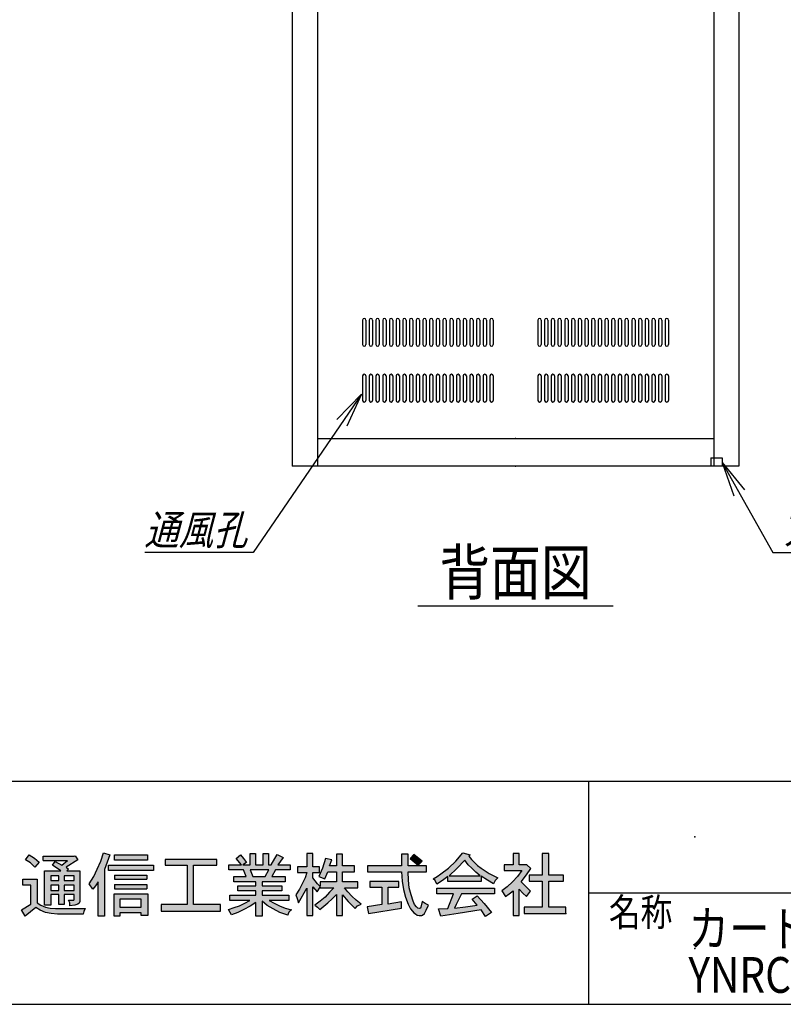
# Model space of a CAD drawing. Units: millimetres. Extents: x 0 to 398, y 1 to 284.
# Drawn here: x 193 to 261, y 5 to 93 of the extents above; entities that cross this region are included whole.
import ezdxf

# ---------------------------------------------------------------- set-up
doc = ezdxf.new("R2010")
doc.units = ezdxf.units.MM
doc.linetypes.add('DASHED', pattern=[4.5, 3, -1.5])
doc.styles.get("Standard").update_dxf_attribs({"font": 'ROMANS', "bigfont": 'EXTFONT'})

# ---------------------------------------------------------------- blocks, each defined once
blk = doc.blocks.new('DTL0005')
at = {"color": 0, "linetype": 'Continuous'}
for p, q in [((-274, 212), (-274, 168)), ((-268, 212), (-268, 168)), ((-262, 212), (-262, 168)), ((-256, 212), (-256, 168)), ((-250, 212), (-250, 168)), ((-244, 212), (-244, 168)), ((-238, 212), (-238, 168)), ((-232, 212), (-232, 168)), ((-226, 212), (-226, 168)), ((-220, 212), (-220, 168)), ((-214, 212), (-214, 168)), ((-208, 212), (-208, 168)), ((-202, 212), (-202, 168)), ((-196, 212), (-196, 168)), ((-190, 212), (-190, 168)), ((-184, 212), (-184, 168)), ((-178, 212), (-178, 168)), ((-172, 212), (-172, 168)), ((-166, 212), (-166, 168)), ((-160, 212), (-160, 168)), ((-154, 212), (-154, 168)), ((-148, 212), (-148, 168)), ((-142, 212), (-142, 168)), ((-136, 212), (-136, 168)), ((-130, 212), (-130, 168)), ((-124, 212), (-124, 168)), ((-118, 212), (-118, 168)), ((-112, 212), (-112, 168)), ((-106, 212), (-106, 168)), ((-100, 212), (-100, 168)), ((-94, 212), (-94, 168)), ((-88, 212), (-88, 168)), ((-82, 212), (-82, 168)), ((-76, 212), (-76, 168)), ((-70, 212), (-70, 168)), ((-64, 212), (-64, 168)), ((-58, 212), (-58, 168)), ((-52, 212), (-52, 168)), ((-46, 212), (-46, 168)), ((-40, 212), (-40, 168)), ((40, 212), (40, 168)), ((46, 212), (46, 168)), ((52, 212), (52, 168)), ((58, 212), (58, 168)), ((64, 212), (64, 168)), ((70, 212), (70, 168)), ((76, 212), (76, 168)), ((82, 212), (82, 168)), ((88, 212), (88, 168)), ((94, 212), (94, 168)), ((100, 212), (100, 168)), ((106, 212), (106, 168)), ((112, 212), (112, 168)), ((118, 212), (118, 168)), ((124, 212), (124, 168)), ((130, 212), (130, 168)), ((136, 212), (136, 168)), ((142, 212), (142, 168)), ((148, 212), (148, 168)), ((154, 212), (154, 168)), ((160, 212), (160, 168)), ((166, 212), (166, 168)), ((172, 212), (172, 168)), ((178, 212), (178, 168)), ((184, 212), (184, 168)), ((190, 212), (190, 168)), ((196, 212), (196, 168)), ((202, 212), (202, 168)), ((208, 212), (208, 168)), ((214, 212), (214, 168)), ((220, 212), (220, 168)), ((226, 212), (226, 168)), ((232, 212), (232, 168)), ((238, 212), (238, 168)), ((244, 212), (244, 168)), ((250, 212), (250, 168)), ((256, 212), (256, 168)), ((262, 212), (262, 168)), ((268, 212), (268, 168)), ((274, 212), (274, 168)), ((-272.5, 165), (-272.5, 165)), ((-260.5, 165), (-260.5, 165)), ((-248.5, 165), (-248.5, 165)), ((-236.5, 165), (-236.5, 165)), ((-224.5, 165), (-224.5, 165)), ((-212.5, 165), (-212.5, 165)), ((-200.5, 165), (-200.5, 165)), ((-188.5, 165), (-188.5, 165)), ((-176.5, 165), (-176.5, 165)), ((-164.5, 165), (-164.5, 165)), ((-152.5, 165), (-152.5, 165)), ((-140.5, 165), (-140.5, 165)), ((-128.5, 165), (-128.5, 165)), ((-116.5, 165), (-116.5, 165)), ((-104.5, 165), (-104.5, 165)), ((-92.5, 165), (-92.5, 165)), ((-80.5, 165), (-80.5, 165)), ((-68.5, 165), (-68.5, 165)), ((-56.5, 165), (-56.5, 165)), ((-44.5, 165), (-44.5, 165)), ((44.5, 165), (44.5, 165)), ((56.5, 165), (56.5, 165)), ((68.5, 165), (68.5, 165)), ((80.5, 165), (80.5, 165)), ((92.5, 165), (92.5, 165)), ((104.5, 165), (104.5, 165)), ((116.5, 165), (116.5, 165)), ((128.5, 165), (128.5, 165)), ((140.5, 165), (140.5, 165)), ((152.5, 165), (152.5, 165)), ((164.5, 165), (164.5, 165)), ((176.5, 165), (176.5, 165)), ((188.5, 165), (188.5, 165)), ((200.5, 165), (200.5, 165)), ((212.5, 165), (212.5, 165)), ((224.5, 165), (224.5, 165)), ((236.5, 165), (236.5, 165)), ((248.5, 165), (248.5, 165)), ((260.5, 165), (260.5, 165)), ((272.5, 165), (272.5, 165)), ((-274, 112), (-274, 68)), ((-268, 112), (-268, 68)), ((-262, 112), (-262, 68)), ((-256, 112), (-256, 68)), ((-250, 112), (-250, 68)), ((-244, 112), (-244, 68)), ((-238, 112), (-238, 68)), ((-232, 112), (-232, 68)), ((-226, 112), (-226, 68)), ((-220, 112), (-220, 68)), ((-214, 112), (-214, 68)), ((-208, 112), (-208, 68)), ((-202, 112), (-202, 68)), ((-196, 112), (-196, 68)), ((-190, 112), (-190, 68)), ((-184, 112), (-184, 68)), ((-178, 112), (-178, 68)), ((-172, 112), (-172, 68)), ((-166, 112), (-166, 68)), ((-160, 112), (-160, 68)), ((-154, 112), (-154, 68)), ((-148, 112), (-148, 68)), ((-142, 112), (-142, 68)), ((-136, 112), (-136, 68)), ((-130, 112), (-130, 68)), ((-124, 112), (-124, 68)), ((-118, 112), (-118, 68)), ((-112, 112), (-112, 68)), ((-106, 112), (-106, 68)), ((-100, 112), (-100, 68)), ((-94, 112), (-94, 68)), ((-88, 112), (-88, 68)), ((-82, 112), (-82, 68)), ((-76, 112), (-76, 68)), ((-70, 112), (-70, 68)), ((-64, 112), (-64, 68)), ((-58, 112), (-58, 68)), ((-52, 112), (-52, 68)), ((-46, 112), (-46, 68)), ((-40, 112), (-40, 68)), ((40, 112), (40, 68)), ((46, 112), (46, 68)), ((52, 112), (52, 68)), ((58, 112), (58, 68)), ((64, 112), (64, 68)), ((70, 112), (70, 68)), ((76, 112), (76, 68)), ((82, 112), (82, 68)), ((88, 112), (88, 68)), ((94, 112), (94, 68)), ((100, 112), (100, 68)), ((106, 112), (106, 68)), ((112, 112), (112, 68)), ((118, 112), (118, 68)), ((124, 112), (124, 68)), ((130, 112), (130, 68)), ((136, 112), (136, 68)), ((142, 112), (142, 68)), ((148, 112), (148, 68)), ((154, 112), (154, 68)), ((160, 112), (160, 68)), ((166, 112), (166, 68)), ((172, 112), (172, 68)), ((178, 112), (178, 68)), ((184, 112), (184, 68)), ((190, 112), (190, 68)), ((196, 112), (196, 68)), ((202, 112), (202, 68)), ((208, 112), (208, 68)), ((214, 112), (214, 68)), ((220, 112), (220, 68)), ((226, 112), (226, 68)), ((232, 112), (232, 68)), ((238, 112), (238, 68)), ((244, 112), (244, 68)), ((250, 112), (250, 68)), ((256, 112), (256, 68)), ((262, 112), (262, 68)), ((268, 112), (268, 68)), ((274, 112), (274, 68)), ((-272.5, 65), (-272.5, 65)), ((-260.5, 65), (-260.5, 65)), ((-248.5, 65), (-248.5, 65)), ((-236.5, 65), (-236.5, 65)), ((-224.5, 65), (-224.5, 65)), ((-212.5, 65), (-212.5, 65)), ((-200.5, 65), (-200.5, 65)), ((-188.5, 65), (-188.5, 65)), ((-176.5, 65), (-176.5, 65)), ((-164.5, 65), (-164.5, 65)), ((-152.5, 65), (-152.5, 65)), ((-140.5, 65), (-140.5, 65)), ((-128.5, 65), (-128.5, 65)), ((-116.5, 65), (-116.5, 65)), ((-104.5, 65), (-104.5, 65)), ((-92.5, 65), (-92.5, 65)), ((-80.5, 65), (-80.5, 65)), ((-68.5, 65), (-68.5, 65)), ((-56.5, 65), (-56.5, 65)), ((-44.5, 65), (-44.5, 65)), ((44.5, 65), (44.5, 65)), ((56.5, 65), (56.5, 65)), ((68.5, 65), (68.5, 65)), ((80.5, 65), (80.5, 65)), ((92.5, 65), (92.5, 65)), ((104.5, 65), (104.5, 65)), ((116.5, 65), (116.5, 65)), ((128.5, 65), (128.5, 65)), ((140.5, 65), (140.5, 65)), ((152.5, 65), (152.5, 65)), ((164.5, 65), (164.5, 65)), ((176.5, 65), (176.5, 65)), ((188.5, 65), (188.5, 65)), ((200.5, 65), (200.5, 65)), ((212.5, 65), (212.5, 65)), ((224.5, 65), (224.5, 65)), ((236.5, 65), (236.5, 65)), ((248.5, 65), (248.5, 65)), ((260.5, 65), (260.5, 65)), ((272.5, 65), (272.5, 65))]:
    blk.add_line(p, q, dxfattribs=at)
for centre, start, end in [((-271, 212), 0, 180), ((-259, 212), 0, 180), ((-247, 212), 0, 180), ((-235, 212), 0, 180), ((-223, 212), 0, 180), ((-211, 212), 0, 180), ((-199, 212), 0, 180), ((-187, 212), 0, 180), ((-175, 212), 0, 180), ((-163, 212), 0, 180), ((-151, 212), 0, 180), ((-139, 212), 0, 180), ((-127, 212), 0, 180), ((-115, 212), 0, 180), ((-103, 212), 0, 180), ((-91, 212), 0, 180), ((-79, 212), 0, 180), ((-67, 212), 0, 180), ((-55, 212), 0, 180), ((-43, 212), 0, 180), ((43, 212), 0, 180), ((55, 212), 0, 180), ((67, 212), 0, 180), ((79, 212), 0, 180), ((91, 212), 0, 180), ((103, 212), 0, 180), ((115, 212), 0, 180), ((127, 212), 0, 180), ((139, 212), 0, 180), ((151, 212), 0, 180), ((163, 212), 0, 180), ((175, 212), 0, 180), ((187, 212), 0, 180), ((199, 212), 0, 180), ((211, 212), 0, 180), ((223, 212), 0, 180), ((235, 212), 0, 180), ((247, 212), 0, 180), ((259, 212), 0, 180), ((271, 212), 0, 180), ((-271, 168), 180, 0), ((-259, 168), 180, 0), ((-247, 168), 180, 0), ((-235, 168), 180, 0), ((-223, 168), 180, 0), ((-211, 168), 180, 0), ((-199, 168), 180, 0), ((-187, 168), 180, 0), ((-175, 168), 180, 0), ((-163, 168), 180, 0), ((-151, 168), 180, 0), ((-139, 168), 180, 0), ((-127, 168), 180, 0), ((-115, 168), 180, 0), ((-103, 168), 180, 0), ((-91, 168), 180, 0), ((-79, 168), 180, 0), ((-67, 168), 180, 0), ((-55, 168), 180, 0), ((-43, 168), 180, 0), ((43, 168), 180, 0), ((55, 168), 180, 0), ((67, 168), 180, 0), ((79, 168), 180, 0), ((91, 168), 180, 0), ((103, 168), 180, 0), ((115, 168), 180, 0), ((127, 168), 180, 0), ((139, 168), 180, 0), ((151, 168), 180, 0), ((163, 168), 180, 0), ((175, 168), 180, 0), ((187, 168), 180, 0), ((199, 168), 180, 0), ((211, 168), 180, 0), ((223, 168), 180, 0), ((235, 168), 180, 0), ((247, 168), 180, 0), ((259, 168), 180, 0), ((271, 168), 180, 0), ((-271, 112), 0, 180), ((-259, 112), 0, 180), ((-247, 112), 0, 180), ((-235, 112), 0, 180), ((-223, 112), 0, 180), ((-211, 112), 0, 180), ((-199, 112), 0, 180), ((-187, 112), 0, 180), ((-175, 112), 0, 180), ((-163, 112), 0, 180), ((-151, 112), 0, 180), ((-139, 112), 0, 180), ((-127, 112), 0, 180), ((-115, 112), 0, 180), ((-103, 112), 0, 180), ((-91, 112), 0, 180), ((-79, 112), 0, 180), ((-67, 112), 0, 180), ((-55, 112), 0, 180), ((-43, 112), 0, 180), ((43, 112), 0, 180), ((55, 112), 0, 180), ((67, 112), 0, 180), ((79, 112), 0, 180), ((91, 112), 0, 180), ((103, 112), 0, 180), ((115, 112), 0, 180), ((127, 112), 0, 180), ((139, 112), 0, 180), ((151, 112), 0, 180), ((163, 112), 0, 180), ((175, 112), 0, 180), ((187, 112), 0, 180), ((199, 112), 0, 180), ((211, 112), 0, 180), ((223, 112), 0, 180), ((235, 112), 0, 180), ((247, 112), 0, 180), ((259, 112), 0, 180), ((271, 112), 0, 180), ((-271, 68), 180, 0), ((-259, 68), 180, 0), ((-247, 68), 180, 0), ((-235, 68), 180, 0), ((-223, 68), 180, 0), ((-211, 68), 180, 0), ((-199, 68), 180, 0), ((-187, 68), 180, 0), ((-175, 68), 180, 0), ((-163, 68), 180, 0), ((-151, 68), 180, 0), ((-139, 68), 180, 0), ((-127, 68), 180, 0), ((-115, 68), 180, 0), ((-103, 68), 180, 0), ((-91, 68), 180, 0), ((-79, 68), 180, 0), ((-67, 68), 180, 0), ((-55, 68), 180, 0), ((-43, 68), 180, 0), ((43, 68), 180, 0), ((55, 68), 180, 0), ((67, 68), 180, 0), ((79, 68), 180, 0), ((91, 68), 180, 0), ((103, 68), 180, 0), ((115, 68), 180, 0), ((127, 68), 180, 0), ((139, 68), 180, 0), ((151, 68), 180, 0), ((163, 68), 180, 0), ((175, 68), 180, 0), ((187, 68), 180, 0), ((199, 68), 180, 0), ((211, 68), 180, 0), ((223, 68), 180, 0), ((235, 68), 180, 0), ((247, 68), 180, 0), ((259, 68), 180, 0), ((271, 68), 180, 0)]:
    blk.add_arc(centre, 3, start, end, dxfattribs=at)
at = {"color": 0}
blk.add_point((0, 0), dxfattribs=at)
blk = doc.blocks.new('SYM0010')
at = {"color": 7, "linetype": 'Continuous'}
for p, q in [((0, 0), (-9.698, -14.181)), ((0, 0), (-2.211, -2.261)), ((0, 0), (-1.305, -2.88)), ((-9.698, -14.181), (-19.399, -14.181))]:
    blk.add_line(p, q, dxfattribs=at)
at = {"color": 7, "insert": (-10.219, -13.506), "char_height": 2.7, "attachment_point": 9}
blk.add_mtext('{\\W0.833333;\\Q15;通風孔}', dxfattribs=at)
blk = doc.blocks.new('SYM0012')
at = {"color": 7, "linetype": 'Continuous'}
for p, q in [((0, 0), (4.533, -8.067)), ((0, 0), (2.004, -2.446)), ((0, 0), (1.047, -2.984)), ((4.533, -8.067), (19.634, -8.067))]:
    blk.add_line(p, q, dxfattribs=at)
at = {"color": 7, "insert": (5.095, -7.392), "char_height": 2.7, "attachment_point": 7}
blk.add_mtext('{\\W0.833333;\\Q15;アース端子}', dxfattribs=at)

msp = doc.modelspace()

# ---------------------------------------------------------------- hatches: boundary and pattern name
for points in [[(198.78, 15.801), (199.098, 15.325), (199.336, 15.602), (199.574, 15.96), (199.574, 12.903), (200.13, 12.903), (200.13, 17.071), (200.606, 18.381), (200.05, 18.58), (199.812, 17.825), (199.495, 17.111), (199.177, 16.436)], [(193.064, 17.944), (193.501, 17.667), (193.897, 17.27), (194.294, 17.746), (193.858, 18.103), (193.381, 18.381)], [(201.043, 17.925), (203.98, 17.925), (203.98, 18.402), (201.043, 18.402)], [(205.568, 17.984), (210.213, 17.984), (210.213, 17.468), (208.109, 17.468), (208.109, 13.935), (210.53, 13.935), (210.53, 13.34), (205.211, 13.34), (205.211, 13.935), (207.553, 13.935), (207.553, 17.468), (205.568, 17.468)], [(218.271, 18.5), (218.787, 18.5), (218.787, 17.309), (219.382, 17.309), (219.382, 16.793), (218.787, 16.793), (218.787, 16.317), (219.224, 15.801), (219.462, 15.563), (219.462, 15.96), (220.931, 15.96), (220.931, 16.873), (220.137, 16.873), (219.859, 16.238), (219.343, 16.436), (219.66, 17.19), (219.938, 18.064), (220.494, 17.944), (220.295, 17.389), (220.931, 17.389), (220.931, 18.461), (221.447, 18.461), (221.447, 17.389), (222.518, 17.389), (222.518, 16.873), (221.447, 16.873), (221.447, 15.96), (222.836, 15.96), (222.836, 15.444), (221.645, 15.444), (221.923, 15.086), (222.28, 14.689), (222.677, 14.332), (223.114, 13.975), (222.796, 13.816), (222.598, 13.578), (221.963, 14.213), (221.447, 14.808), (221.447, 12.943), (220.931, 12.943), (220.931, 14.848), (220.534, 14.451), (220.137, 14.094), (219.779, 13.776), (219.422, 13.499), (219.224, 13.697), (218.985, 13.895), (219.462, 14.253), (219.898, 14.61), (220.295, 15.047), (220.692, 15.444), (219.462, 15.444), (219.462, 15.483), (219.184, 15.086), (218.787, 15.523), (218.787, 12.943), (218.271, 12.943), (218.271, 15.404), (217.517, 14.094), (217.398, 14.491), (217.279, 14.808), (217.596, 15.325), (217.874, 15.841), (218.112, 16.317), (218.271, 16.793), (217.437, 16.793), (217.437, 17.309), (218.271, 17.309)], [(226.726, 18.461), (227.322, 18.461), (227.322, 17.389), (228.989, 17.389), (228.989, 16.873), (227.322, 16.873), (227.361, 16.118), (227.441, 15.444), (227.6, 14.808), (227.798, 14.253), (227.917, 13.935), (228.076, 13.737), (228.195, 13.618), (228.354, 13.578), (228.433, 13.618), (228.473, 13.697), (228.592, 14.213), (228.87, 14.015), (229.148, 13.895), (228.949, 13.419), (228.79, 13.141), (228.632, 12.982), (228.552, 12.943), (228.473, 12.943), (228.314, 12.943), (228.155, 12.982), (227.996, 13.102), (227.838, 13.181), (227.719, 13.34), (227.56, 13.538), (227.322, 13.975), (227.083, 14.61), (226.925, 15.285), (226.806, 16.039), (226.726, 16.873), (223.709, 16.873), (223.709, 17.389), (226.726, 17.389)], [(227.838, 18.421), (228.592, 17.825), (228.235, 17.468), (227.52, 18.064)], [(236.73, 18.5), (237.285, 18.5), (237.285, 17.508), (237.881, 17.508), (237.96, 17.508), (238.317, 17.151), (237.921, 16.595), (237.444, 15.96), (238.278, 15.126), (237.921, 14.65), (237.603, 14.967), (237.285, 15.325), (237.285, 12.943), (236.73, 12.943), (236.73, 15.166), (236.372, 14.888), (236.055, 14.65), (235.737, 15.166), (236.214, 15.523), (236.69, 15.96), (237.127, 16.436), (237.524, 16.992), (235.936, 16.992), (235.936, 17.508), (236.73, 17.508)], [(239.35, 18.5), (239.945, 18.5), (239.945, 16.555), (241.255, 16.555), (241.255, 16.039), (239.945, 16.039), (239.945, 13.697), (241.453, 13.697), (241.453, 13.141), (237.722, 13.141), (237.722, 13.697), (239.35, 13.697), (239.35, 16.039), (238.159, 16.039), (238.159, 16.555), (239.35, 16.555)], [(200.487, 16.992), (204.536, 16.992), (204.536, 17.468), (200.487, 17.468)], [(192.826, 15.682), (193.54, 15.682), (193.54, 13.975), (192.707, 13.459), (193.024, 12.903), (193.977, 13.657), (194.374, 13.419), (194.85, 13.221), (195.366, 13.141), (195.922, 13.062), (198.224, 13.062), (198.304, 13.3), (198.423, 13.578), (195.763, 13.578), (195.287, 13.618), (194.85, 13.697), (194.453, 13.895), (194.096, 14.094), (194.096, 16.198), (192.826, 16.198)], [(203.941, 16.575), (201.043, 16.575), (201.043, 16.198), (203.941, 16.198)], [(223.908, 15.999), (226.488, 15.999), (226.488, 15.483), (225.535, 15.483), (225.535, 13.975), (226.726, 14.173), (226.726, 13.618), (223.789, 13.141), (223.67, 13.737), (224.98, 13.935), (224.98, 15.483), (223.908, 15.483)], [(203.941, 15.725), (201.043, 15.725), (201.043, 15.348), (203.941, 15.348)], [(229.902, 14.888), (231.41, 14.888), (230.894, 13.578), (230.061, 13.538), (230.259, 12.903), (231.807, 13.141), (233.872, 13.459), (234.268, 12.863), (234.785, 13.221), (234.149, 14.015), (233.514, 14.729), (233.078, 14.412), (233.514, 13.895), (232.482, 13.737), (231.49, 13.618), (231.649, 13.935), (231.926, 14.531), (232.125, 14.888), (235.062, 14.888), (235.062, 15.404), (229.902, 15.404)]]:
    msp.add_hatch(color=7).paths.add_polyline_path(points)
h = msp.add_hatch(color=7)
h.paths.add_polyline_path([(229.584, 16.238), (229.743, 16.079), (229.902, 15.761), (230.418, 16.079), (230.894, 16.436), (230.894, 15.999), (233.872, 15.999), (233.872, 16.476), (234.427, 16.118), (234.983, 15.801), (235.062, 15.96), (235.142, 16.079), (235.261, 16.198), (235.38, 16.317), (234.586, 16.714), (234.229, 16.952), (233.872, 17.19), (233.554, 17.428), (233.276, 17.706), (232.998, 17.984), (232.76, 18.262), (232.879, 18.381), (232.244, 18.58), (231.609, 17.825), (230.934, 17.19), (230.259, 16.674), (229.942, 16.436)])
h.paths.add_polyline_path([(233.792, 16.515), (231.013, 16.515), (231.688, 17.151), (232.403, 17.905), (232.72, 17.508), (233.038, 17.19), (233.395, 16.833)])
h = msp.add_hatch(color=7)
h.paths.add_polyline_path([(197.43, 18.262), (194.652, 18.262), (194.652, 17.882), (196.826, 17.882), (196.308, 17.467), (195.726, 17.777), (195.485, 17.468), (196.24, 16.952), (194.771, 16.952), (194.771, 13.895), (195.327, 13.895), (195.327, 14.848), (196.041, 14.848), (196.041, 13.935), (196.517, 13.935), (196.517, 14.848), (197.43, 14.848), (197.43, 14.412), (197.391, 14.332), (196.914, 14.332), (197.033, 14.094), (197.033, 13.816), (197.47, 13.895), (197.748, 13.975), (197.867, 14.054), (197.946, 14.213), (197.946, 16.952), (196.756, 16.952), (196.914, 17.111), (196.716, 17.27), (197.748, 17.944), (197.51, 18.302)])
h.paths.add_polyline_path([(196.041, 16.515), (196.041, 16.079), (195.327, 16.079), (195.327, 16.515)])
h.paths.add_polyline_path([(196.041, 15.682), (196.041, 15.205), (195.327, 15.205), (195.327, 15.682)])
h.paths.add_polyline_path([(197.43, 16.515), (197.43, 16.079), (196.517, 16.079), (196.517, 16.515)])
h.paths.add_polyline_path([(197.43, 15.682), (197.43, 15.205), (196.517, 15.205), (196.517, 15.682)])
h = msp.add_hatch(color=7)
h.paths.add_polyline_path([(213.19, 17.508), (212.515, 17.508), (212.872, 17.706), (212.594, 18.064), (212.317, 18.381), (211.92, 18.064), (212.396, 17.508), (211.284, 17.508), (211.284, 17.031), (212.594, 17.031), (212.833, 16.436), (211.721, 16.436), (211.721, 15.96), (213.706, 15.96), (213.706, 15.602), (212.078, 15.602), (212.078, 15.166), (213.706, 15.166), (213.706, 14.769), (211.364, 14.769), (211.364, 14.292), (213.15, 14.292), (212.713, 14.054), (212.237, 13.816), (211.761, 13.657), (211.245, 13.499), (211.403, 13.221), (211.523, 13.022), (212.078, 13.221), (212.634, 13.499), (213.19, 13.776), (213.706, 14.134), (213.706, 12.903), (214.262, 12.903), (214.262, 14.253), (214.698, 13.856), (215.254, 13.538), (215.849, 13.221), (216.564, 12.982), (216.604, 13.102), (216.643, 13.26), (216.762, 13.379), (216.882, 13.459), (216.326, 13.618), (215.81, 13.816), (215.333, 14.054), (214.897, 14.292), (216.643, 14.292), (216.643, 14.769), (214.262, 14.769), (214.262, 15.166), (216.008, 15.166), (216.008, 15.602), (214.262, 15.602), (214.262, 15.96), (216.326, 15.96), (216.326, 16.436), (215.135, 16.436), (215.452, 17.031), (216.762, 17.031), (216.762, 17.508), (215.651, 17.508), (216.127, 18.143), (215.611, 18.421), (215.056, 17.508), (214.817, 17.508), (214.817, 18.5), (214.341, 18.5), (214.341, 17.508), (213.666, 17.508), (213.666, 18.5), (213.19, 18.5)])
h.paths.add_polyline_path([(214.857, 17.031), (214.539, 16.436), (213.428, 16.436), (213.19, 17.031)])
h = msp.add_hatch(color=7)
h.paths.add_polyline_path([(201.003, 12.903), (201.519, 12.903), (201.519, 13.181), (203.425, 13.181), (203.425, 12.943), (204.02, 12.943), (204.02, 14.888), (201.003, 14.888)])
h.paths.add_polyline_path([(203.425, 14.412), (203.425, 13.697), (201.519, 13.697), (201.519, 14.412)])

# ---------------------------------------------------------------- linework, layer by layer
at = {"color": 7, "linetype": 'Continuous'}
for p, q in [((216.954, 158.193), (216.954, 53.193)), ((219.204, 158.193), (219.204, 53.193)), ((254.704, 158.193), (254.704, 53.193)), ((256.954, 158.193), (256.954, 53.193)), ((219.204, 55.693), (254.704, 55.693)), ((256.954, 53.193), (216.954, 53.193)), ((228.204, 40.693), (245.704, 40.693)), ((82.25, 25), (398, 25)), ((243.5, 25), (243.5, 5)), ((194.652, 17.882), (196.826, 17.882)), ((195.726, 17.777), (196.308, 17.467)), ((201.043, 16.575), (201.043, 16.198)), ((201.043, 16.575), (203.941, 16.575)), ((201.043, 16.198), (203.941, 16.198)), ((203.941, 16.575), (203.941, 16.198)), ((201.043, 15.725), (201.043, 15.348)), ((201.043, 15.725), (203.941, 15.725)), ((201.043, 15.348), (203.941, 15.348)), ((203.941, 15.725), (203.941, 15.348)), ((243.5, 15), (398, 15)), ((5, 5), (398, 5))]:
    msp.add_line(p, q, dxfattribs=at)
at = {"color": 7, "linetype": 'DASHED'}
for p, q in [((254.454, 53.943), (255.454, 53.943)), ((254.454, 53.943), (254.454, 53.193)), ((255.454, 53.943), (255.454, 53.193))]:
    msp.add_line(p, q, dxfattribs=at)
at = {"color": 7, "linetype": 'Continuous'}
for points in [[(198.78, 15.801), (199.177, 16.436), (199.495, 17.111), (199.812, 17.825), (200.05, 18.58), (200.606, 18.381), (200.13, 17.071), (200.13, 12.903), (199.574, 12.903), (199.574, 15.96), (199.336, 15.602), (199.098, 15.325), (198.78, 15.801)], [(229.584, 16.238), (229.942, 16.436), (230.259, 16.674), (230.934, 17.19), (231.609, 17.825), (232.244, 18.58), (232.879, 18.381), (232.76, 18.262), (232.998, 17.984), (233.276, 17.706), (233.554, 17.428), (233.872, 17.19), (234.229, 16.952), (234.586, 16.714), (235.38, 16.317), (235.261, 16.198), (235.142, 16.079), (235.062, 15.96), (234.983, 15.801), (234.427, 16.118), (233.872, 16.476), (233.872, 15.999), (230.894, 15.999), (230.894, 16.436), (230.418, 16.079), (229.902, 15.761), (229.743, 16.079), (229.584, 16.238)], [(193.064, 17.944), (193.381, 18.381), (193.858, 18.103), (194.294, 17.746), (193.897, 17.27), (193.501, 17.667), (193.064, 17.944)], [(194.652, 17.89), (194.652, 18.262), (197.43, 18.262)], [(197.43, 18.262), (197.51, 18.302), (197.748, 17.944), (196.716, 17.27), (196.914, 17.111), (196.756, 16.952), (197.946, 16.952), (197.946, 14.213), (197.867, 14.054), (197.748, 13.975), (197.47, 13.895), (197.033, 13.816), (197.033, 14.094), (196.914, 14.332), (197.391, 14.332), (197.43, 14.412), (197.43, 14.848), (196.517, 14.848), (196.517, 13.935), (196.041, 13.935), (196.041, 14.848), (195.327, 14.848), (195.327, 13.895), (194.771, 13.895), (194.771, 16.952), (196.24, 16.952), (195.485, 17.468), (195.726, 17.777)], [(196.308, 17.467), (196.826, 17.882)], [(201.043, 17.925), (201.043, 18.402), (203.98, 18.402), (203.98, 17.925), (201.043, 17.925)], [(205.568, 17.984), (205.568, 17.468), (207.553, 17.468), (207.553, 13.935), (205.211, 13.935), (205.211, 13.34), (210.53, 13.34), (210.53, 13.935), (208.109, 13.935), (208.109, 17.468), (210.213, 17.468), (210.213, 17.984), (205.568, 17.984)], [(213.19, 17.508), (213.19, 18.5), (213.666, 18.5), (213.666, 17.508), (214.341, 17.508), (214.341, 18.5), (214.817, 18.5), (214.817, 17.508), (215.056, 17.508), (215.611, 18.421), (216.127, 18.143), (215.651, 17.508), (216.762, 17.508), (216.762, 17.031), (215.452, 17.031), (215.135, 16.436), (216.326, 16.436), (216.326, 15.96), (214.262, 15.96), (214.262, 15.602), (216.008, 15.602), (216.008, 15.166), (214.262, 15.166), (214.262, 14.769), (216.643, 14.769), (216.643, 14.292), (214.897, 14.292), (215.333, 14.054), (215.81, 13.816), (216.326, 13.618), (216.882, 13.459), (216.762, 13.379), (216.643, 13.26), (216.604, 13.102), (216.564, 12.982), (215.849, 13.221), (215.254, 13.538), (214.698, 13.856), (214.262, 14.253), (214.262, 12.903), (213.706, 12.903), (213.706, 14.134), (213.19, 13.776), (212.634, 13.499), (212.078, 13.221), (211.523, 13.022), (211.403, 13.221), (211.245, 13.499), (211.761, 13.657), (212.237, 13.816), (212.713, 14.054), (213.15, 14.292), (211.364, 14.292), (211.364, 14.769), (213.706, 14.769), (213.706, 15.166), (212.078, 15.166), (212.078, 15.602), (213.706, 15.602), (213.706, 15.96), (211.721, 15.96), (211.721, 16.436), (212.833, 16.436), (212.594, 17.031), (211.284, 17.031), (211.284, 17.508), (212.396, 17.508), (211.92, 18.064), (212.317, 18.381), (212.594, 18.064), (212.872, 17.706), (212.515, 17.508), (213.19, 17.508)], [(218.271, 18.5), (218.271, 17.309), (217.437, 17.309), (217.437, 16.793), (218.271, 16.793), (218.112, 16.317), (217.874, 15.841), (217.596, 15.325), (217.279, 14.808), (217.398, 14.491), (217.517, 14.094), (218.271, 15.404), (218.271, 12.943), (218.787, 12.943), (218.787, 15.523), (219.184, 15.086), (219.462, 15.483), (219.462, 15.444), (220.692, 15.444), (220.295, 15.047), (219.898, 14.61), (219.462, 14.253), (218.985, 13.895), (219.224, 13.697), (219.422, 13.499), (219.779, 13.776), (220.137, 14.094), (220.534, 14.451), (220.931, 14.848), (220.931, 12.943), (221.447, 12.943), (221.447, 14.808), (221.963, 14.213), (222.598, 13.578), (222.796, 13.816), (223.114, 13.975), (222.677, 14.332), (222.28, 14.689), (221.923, 15.086), (221.645, 15.444), (222.836, 15.444), (222.836, 15.96), (221.447, 15.96), (221.447, 16.873), (222.518, 16.873), (222.518, 17.389), (221.447, 17.389), (221.447, 18.461), (220.931, 18.461), (220.931, 17.389), (220.295, 17.389), (220.494, 17.944), (219.938, 18.064), (219.66, 17.19), (219.343, 16.436), (219.859, 16.238), (220.137, 16.873), (220.931, 16.873), (220.931, 15.96), (219.462, 15.96), (219.462, 15.563), (219.224, 15.801), (218.787, 16.317), (218.787, 16.793), (219.382, 16.793), (219.382, 17.309), (218.787, 17.309), (218.787, 18.5), (218.271, 18.5)], [(226.726, 18.461), (226.726, 17.389), (223.709, 17.389), (223.709, 16.873), (226.726, 16.873), (226.806, 16.039), (226.925, 15.285), (227.083, 14.61), (227.322, 13.975), (227.56, 13.538), (227.719, 13.34), (227.838, 13.181), (227.996, 13.102), (228.155, 12.982), (228.314, 12.943), (228.473, 12.943), (228.552, 12.943), (228.632, 12.982), (228.79, 13.141), (228.949, 13.419), (229.148, 13.895), (228.87, 14.015), (228.592, 14.213), (228.473, 13.697), (228.433, 13.618), (228.354, 13.578), (228.195, 13.618), (228.076, 13.737), (227.917, 13.935), (227.798, 14.253), (227.6, 14.808), (227.441, 15.444), (227.361, 16.118), (227.322, 16.873), (228.989, 16.873), (228.989, 17.389), (227.322, 17.389), (227.322, 18.461), (226.726, 18.461)], [(227.838, 18.421), (227.52, 18.064), (228.235, 17.468), (228.592, 17.825), (227.838, 18.421)], [(233.792, 16.515), (233.395, 16.833), (233.038, 17.19), (232.72, 17.508), (232.403, 17.905), (231.688, 17.151), (231.013, 16.515), (233.792, 16.515)], [(236.73, 18.5), (236.73, 17.508), (235.936, 17.508), (235.936, 16.992), (237.524, 16.992), (237.127, 16.436), (236.69, 15.96), (236.214, 15.523), (235.737, 15.166), (236.055, 14.65), (236.372, 14.888), (236.73, 15.166), (236.73, 12.943), (237.285, 12.943), (237.285, 15.325), (237.603, 14.967), (237.921, 14.65), (238.278, 15.126), (237.444, 15.96), (237.921, 16.595), (238.317, 17.151), (237.96, 17.508), (237.881, 17.508), (237.285, 17.508), (237.285, 18.5), (236.73, 18.5)], [(239.35, 18.5), (239.35, 16.555), (238.159, 16.555), (238.159, 16.039), (239.35, 16.039), (239.35, 13.697), (237.722, 13.697), (237.722, 13.141), (241.453, 13.141), (241.453, 13.697), (239.945, 13.697), (239.945, 16.039), (241.255, 16.039), (241.255, 16.555), (239.945, 16.555), (239.945, 18.5), (239.35, 18.5)], [(200.487, 16.992), (200.487, 17.468), (204.536, 17.468), (204.536, 16.992), (200.487, 16.992)], [(214.857, 17.031), (213.19, 17.031), (213.428, 16.436), (214.539, 16.436), (214.857, 17.031)], [(192.826, 15.682), (192.826, 16.198), (194.096, 16.198), (194.096, 14.094), (194.453, 13.895), (194.85, 13.697), (195.287, 13.618), (195.763, 13.578), (198.423, 13.578), (198.304, 13.3), (198.224, 13.062), (195.922, 13.062), (195.366, 13.141), (194.85, 13.221), (194.374, 13.419), (193.977, 13.657), (193.024, 12.903), (192.707, 13.459), (193.54, 13.975), (193.54, 15.682), (192.826, 15.682)], [(196.041, 16.515), (195.327, 16.515), (195.327, 16.079), (196.041, 16.079), (196.041, 16.515)], [(197.43, 16.515), (196.517, 16.515), (196.517, 16.079), (197.43, 16.079), (197.43, 16.515)], [(223.908, 15.999), (223.908, 15.483), (224.98, 15.483), (224.98, 13.935), (223.67, 13.737), (223.789, 13.141), (226.726, 13.618), (226.726, 14.173), (225.535, 13.975), (225.535, 15.483), (226.488, 15.483), (226.488, 15.999), (223.908, 15.999)], [(196.041, 15.682), (195.327, 15.682), (195.327, 15.205), (196.041, 15.205), (196.041, 15.682)], [(197.43, 15.682), (196.517, 15.682), (196.517, 15.205), (197.43, 15.205), (197.43, 15.682)], [(229.902, 14.888), (229.902, 15.404), (235.062, 15.404), (235.062, 14.888), (232.125, 14.888), (231.926, 14.531), (231.649, 13.935), (231.49, 13.618), (232.482, 13.737), (233.514, 13.895), (233.078, 14.412), (233.514, 14.729), (234.149, 14.015), (234.785, 13.221), (234.268, 12.863), (233.872, 13.459), (231.807, 13.141), (230.259, 12.903), (230.061, 13.538), (230.894, 13.578), (231.41, 14.888), (229.902, 14.888)], [(201.003, 12.903), (201.003, 14.888), (204.02, 14.888), (204.02, 12.943), (203.425, 12.943), (203.425, 13.181), (201.519, 13.181), (201.519, 12.903), (201.003, 12.903)], [(203.425, 14.412), (201.519, 14.412), (201.519, 13.697), (203.425, 13.697), (203.425, 14.412)]]:
    msp.add_lwpolyline(points, dxfattribs=at)
at = {"color": 7}
for p in [(236.954, 53.193), (253, 20), (241.453, 13.141), (253, 10)]:
    msp.add_point(p, dxfattribs=at)

# ---------------------------------------------------------------- block references
at = {"color": 7, "xscale": 0.05, "yscale": 0.05, "zscale": 0.05}
msp.add_blockref('DTL0005', (236.954, 55.693), dxfattribs=at)
at = {"color": 7}
for name, p in [('SYM0010', (223.153, 59.657)), ('SYM0012', (255.454, 53.535))]:
    msp.add_blockref(name, p, dxfattribs=at)

# ---------------------------------------------------------------- texts
for s, insert, char_height, attachment_point in [('{\\W0.833333;背面図}', (236.954, 41.693), 4, 8), ('{\\W0.833333;名称}', (245.31, 12), 2.5, 7)]:
    msp.add_mtext(s, dxfattribs=dict(at, insert=insert, char_height=char_height, attachment_point=attachment_point))
at = {"color": 7, "insert": (252.437, 6.03), "char_height": 3.2, "width": 47.36, "attachment_point": 7, "line_spacing_factor": 0.781667}
msp.add_mtext('{\\fＭＳ Ｐゴシック|b0|i0|c0|p0;\\W0.83333x;カード認証セキュリティラック}\\P{\\W0.83333x;YNRC8-9021-A}', dxfattribs=at)

doc.saveas('drawing.dxf')
